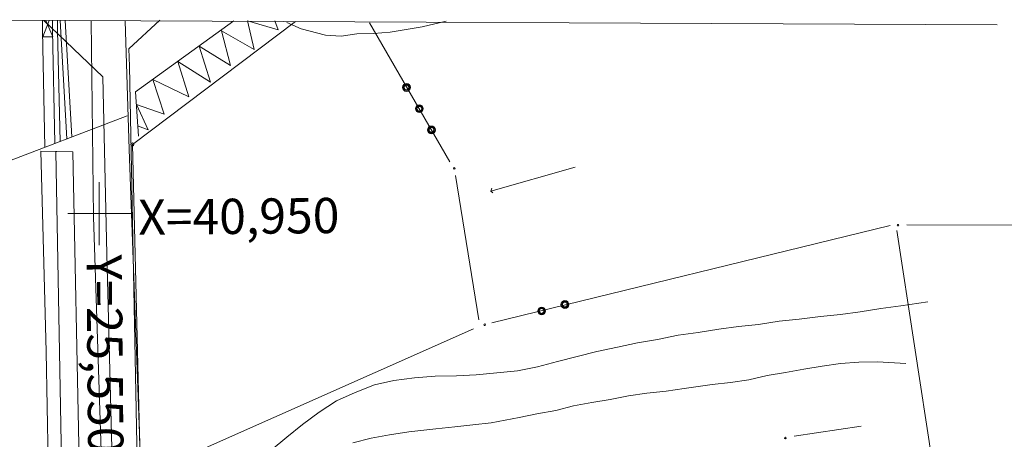
# Model space of a CAD drawing. Extents: x 25409 to 25608, y 40747 to 40993.
# Drawn here: x 25547 to 25586, y 40941 to 40958 of the extents above; entities that cross this region are included whole.
import ezdxf

# ---------------------------------------------------------------- set-up
doc = ezdxf.new("R2010")
doc.units = 0
doc.layers.add('道路平面図', color=7, linetype='Continuous', lineweight=0)
doc.styles.add('\\M+5A3CD\\M+5A3D3 \\M+5A5B4\\M+5A5B7\\M+5A5C3\\M+5A5AF', font='MS Gothic.ttf')

msp = doc.modelspace()

# ---------------------------------------------------------------- linework, layer by layer
at = {"layer": '道路平面図', "linetype": 'Continuous', "lineweight": 13}
for p, q in [((25585.643, 40957.5), (25541.101, 40957.706)), ((25547.743, 40957.675), (25547.748, 40957.27)), ((25548.005, 40957.674), (25547.753, 40957.019)), ((25547.804, 40957.675), (25550.138, 40955.429)), ((25548.153, 40957.027), (25547.883, 40957.674)), ((25548.143, 40957.673), (25548.148, 40957.275)), ((25548.343, 40957.676), (25548.348, 40957.277)), ((25548.717, 40952.977), (25548.451, 40957.672)), ((25548.913, 40953.052), (25548.651, 40957.671)), ((25549.675, 40957.666), (25549.772, 40949.87)), ((25551.032, 40957.66), (25551.185, 40952.544)), ((25551.174, 40956.546), (25552.403, 40957.691)), ((25551.313, 40952.749), (25557.785, 40957.638)), ((25551.443, 40954.839), (25555.345, 40957.664)), ((25556.15, 40956.518), (25555.877, 40957.662)), ((25555.877, 40957.662), (25557.107, 40957.304)), ((25557.107, 40957.304), (25556.973, 40957.657)), ((25563.766, 40957.641), (25562.813, 40957.418)), ((25547.748, 40957.266), (25547.845, 40952.643)), ((25548.148, 40957.275), (25548.242, 40952.795)), ((25548.348, 40957.279), (25548.441, 40952.871)), ((25555.203, 40955.888), (25554.85, 40957.257)), ((25554.85, 40957.257), (25556.15, 40956.518)), ((25558.018, 40957.341), (25557.438, 40957.597)), ((25558.973, 40957.094), (25558.018, 40957.341)), ((25563.919, 40952.058), (25560.725, 40957.58)), ((25562.813, 40957.418), (25561.548, 40957.215)), ((25548.153, 40957.027), (25547.753, 40957.019)), ((25559.597, 40957.055), (25558.973, 40957.094)), ((25560.228, 40957.141), (25559.597, 40957.055)), ((25560.887, 40957.163), (25560.228, 40957.141)), ((25561.548, 40957.215), (25560.887, 40957.163)), ((25551.193, 40955.856), (25551.174, 40956.546)), ((25553.967, 40956.654), (25555.203, 40955.888)), ((25554.41, 40955.218), (25553.967, 40956.654)), ((25551.57, 40936.765), (25551.193, 40955.856)), ((25553.56, 40954.644), (25553.115, 40956.05)), ((25553.115, 40956.05), (25554.41, 40955.218)), ((25550.138, 40955.429), (25550.305, 40948.39)), ((25552.578, 40953.954), (25552.131, 40955.328)), ((25552.131, 40955.328), (25553.56, 40954.644)), ((25551.443, 40954.839), (25551.553, 40953.079)), ((25551.944, 40953.336), (25551.474, 40954.336)), ((25551.474, 40954.336), (25552.578, 40953.954)), ((25530.125, 40945.865), (25551.102, 40953.889)), ((25551.515, 40953.488), (25551.944, 40953.336)), ((25552.106, 40920.732), (25551.313, 40952.749)), ((25547.796, 40948.052), (25547.68, 40952.477)), ((25547.68, 40952.477), (25548.947, 40952.458)), ((25548.578, 40935.98), (25548.278, 40952.468)), ((25548.29, 40952.468), (25548.947, 40952.458)), ((25548.947, 40952.458), (25549.321, 40934.337)), ((25551.185, 40952.544), (25551.703, 40938.263)), ((25568.884, 40951.843), (25565.538, 40950.893)), ((25565.063, 40945.787), (25564.136, 40951.512)), ((25550, 40951.25), (25550, 40948.75)), ((25565.538, 40950.893), (25565.577, 40951.016)), ((25565.538, 40950.893), (25565.627, 40950.825)), ((25548.75, 40950), (25551.25, 40950)), ((25549.772, 40949.87), (25550.105, 40939.484)), ((25565.588, 40945.661), (25581.39, 40949.53)), ((25582.049, 40949.552), (25591.565, 40949.523)), ((25581.659, 40949.325), (25585.312, 40925.521)), ((25550.305, 40948.39), (25550.765, 40930.633)), ((25547.888, 40944.508), (25547.796, 40948.052)), ((25581.028, 40946.234), (25581.817, 40946.341)), ((25581.817, 40946.341), (25582.891, 40946.493)), ((25577.777, 40945.81), (25578.628, 40945.913)), ((25578.628, 40945.913), (25579.416, 40945.99)), ((25579.416, 40945.99), (25580.205, 40946.097)), ((25580.205, 40946.097), (25581.028, 40946.234)), ((25575.379, 40945.521), (25576.167, 40945.597)), ((25576.167, 40945.597), (25576.989, 40945.734)), ((25576.989, 40945.734), (25577.777, 40945.81)), ((25551.554, 40939.521), (25564.853, 40945.425)), ((25572.153, 40945.002), (25572.978, 40945.169)), ((25572.978, 40945.169), (25573.767, 40945.277)), ((25573.767, 40945.277), (25574.59, 40945.413)), ((25574.59, 40945.413), (25575.379, 40945.521)), ((25570.568, 40944.693), (25571.362, 40944.863)), ((25571.362, 40944.863), (25572.153, 40945.002)), ((25547.981, 40939.963), (25547.888, 40944.508)), ((25568.184, 40944.121), (25569.744, 40944.525)), ((25569.744, 40944.525), (25570.568, 40944.693)), ((25567.389, 40943.92), (25568.184, 40944.121)), ((25579.42, 40944.048), (25578.693, 40943.937)), ((25580.143, 40944.097), (25579.42, 40944.048)), ((25580.896, 40944.113), (25580.143, 40944.097)), ((25582.019, 40944.043), (25580.896, 40944.113)), ((25564.173, 40943.557), (25564.958, 40943.602)), ((25564.958, 40943.602), (25565.777, 40943.676)), ((25565.777, 40943.676), (25566.596, 40943.751)), ((25566.596, 40943.751), (25567.389, 40943.92)), ((25576.51, 40943.572), (25575.779, 40943.398)), ((25577.237, 40943.683), (25576.51, 40943.572)), ((25577.966, 40943.826), (25577.237, 40943.683)), ((25578.693, 40943.937), (25577.966, 40943.826)), ((25560.155, 40942.899), (25560.925, 40943.196)), ((25560.925, 40943.196), (25561.687, 40943.367)), ((25561.687, 40943.367), (25562.508, 40943.473)), ((25562.508, 40943.473), (25563.327, 40943.547)), ((25563.327, 40943.547), (25564.173, 40943.557)), ((25574.327, 40943.207), (25573.222, 40943.056)), ((25575.052, 40943.287), (25574.327, 40943.207)), ((25575.779, 40943.398), (25575.052, 40943.287)), ((25559.415, 40942.57), (25560.155, 40942.899)), ((25571.738, 40942.867), (25571.011, 40942.756)), ((25572.495, 40942.945), (25571.738, 40942.867)), ((25573.222, 40943.056), (25572.495, 40942.945)), ((25558.729, 40942.111), (25559.415, 40942.57)), ((25569.555, 40942.502), (25568.826, 40942.359)), ((25570.282, 40942.613), (25569.555, 40942.502)), ((25571.011, 40942.756), (25570.282, 40942.613)), ((25558.072, 40941.62), (25558.729, 40942.111)), ((25567.366, 40942.043), (25566.668, 40941.899)), ((25568.126, 40942.184), (25567.366, 40942.043)), ((25568.826, 40942.359), (25568.126, 40942.184)), ((25557.446, 40941.127), (25558.072, 40941.62)), ((25565.559, 40941.686), (25564.834, 40941.606)), ((25566.668, 40941.899), (25565.559, 40941.686)), ((25562.281, 40941.327), (25561.522, 40941.217)), ((25563.353, 40941.448), (25562.281, 40941.327)), ((25564.109, 40941.526), (25563.353, 40941.448)), ((25564.834, 40941.606), (25564.109, 40941.526)), ((25577.581, 40941.157), (25580.236, 40941.555)), ((25556.819, 40940.602), (25557.446, 40941.127)), ((25560.793, 40941.075), (25560.062, 40940.901)), ((25561.522, 40941.217), (25560.793, 40941.075))]:
    msp.add_line(p, q, dxfattribs=at)
for centre, radius in [((25562.194, 40955.015), 0.156), ((25562.194, 40955.015), 0.125), ((25562.194, 40955.015), 0.125), ((25562.194, 40955.015), 0.0937), ((25562.704, 40954.169), 0.156), ((25562.704, 40954.169), 0.125), ((25562.704, 40954.169), 0.125), ((25562.704, 40954.169), 0.0937), ((25563.184, 40953.325), 0.156), ((25563.184, 40953.325), 0.125), ((25563.184, 40953.325), 0.125), ((25563.184, 40953.325), 0.0937), ((25551.313, 40952.749), 0.0625), ((25564.091, 40951.797), 0.0312), ((25581.704, 40949.542), 0.0312), ((25568.482, 40946.389), 0.156), ((25568.482, 40946.389), 0.125), ((25568.482, 40946.389), 0.125), ((25568.482, 40946.389), 0.0937), ((25567.558, 40946.133), 0.156), ((25567.558, 40946.133), 0.125), ((25567.558, 40946.133), 0.125), ((25567.558, 40946.133), 0.0937), ((25565.301, 40945.585), 0.0312), ((25577.232, 40941.085), 0.0312)]:
    msp.add_circle(centre, radius, dxfattribs=at)

# ---------------------------------------------------------------- texts
at = {"layer": '道路平面図', "linetype": 'Continuous', "lineweight": 13, "style": '\\M+5A3CD\\M+5A3D3 \\M+5A5B4\\M+5A5B7\\M+5A5C3\\M+5A5AF', "width": 1}
for s, rotation, p in [('X=40,950', 0.5229, (25551.552, 40949.158)), ('Y=25,550', 270.5229, (25549.49, 40948.373))]:
    msp.add_text(s, height=1.4, rotation=rotation, dxfattribs=at).set_placement(p)

doc.saveas('drawing.dxf')
